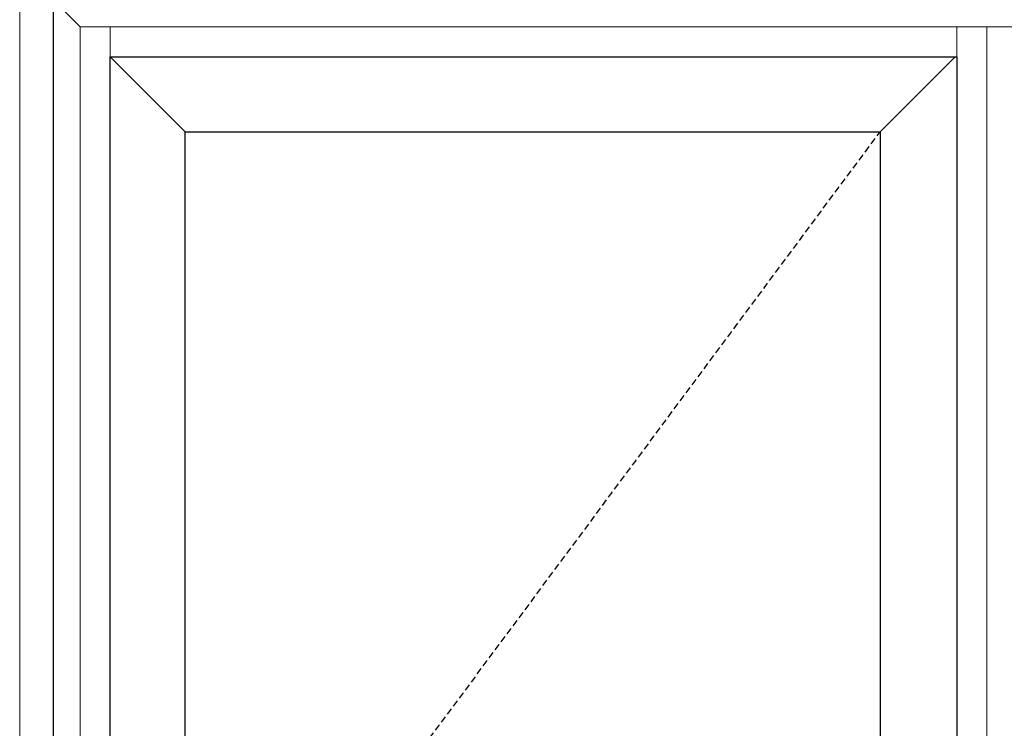
# Model space of a CAD drawing. Units: inches. Extents: x 0 to 1068, y -924 to 131.
# Drawn here: x 119 to 156, y -597 to -570 of the extents above; entities that cross this region are included whole.
import ezdxf

# ---------------------------------------------------------------- set-up
doc = ezdxf.new("R2010")
doc.units = ezdxf.units.IN
doc.header["$MEASUREMENT"] = 0
doc.linetypes.add('DASHED2', pattern=[0.375, 0.25, -0.125])
doc.layers.add('ELEVATION DETAIL', color=7, linetype='Continuous')
doc.layers.add('Nail Fin', color=9, linetype='Continuous', lineweight=5)

msp = doc.modelspace()

# ---------------------------------------------------------------- linework, layer by layer
for points in [[(120.407, -569.75), (190.97, -569.75), (190.97, -649.75), (120.407, -649.75)], [(154.282, -647.625), (122.532, -647.625), (122.532, -571.875), (154.282, -571.875)], [(151.407, -644.813), (125.345, -644.813), (125.345, -574.687), (151.407, -574.687)]]:
    msp.add_lwpolyline(points, close=True)
at = {"linetype": 'DASHED2'}
msp.add_lwpolyline([(151.407, -644.813), (125.345, -609.75), (151.407, -574.687)], dxfattribs=at)
at = {"layer": 'ELEVATION DETAIL', "lineweight": 5}
for p, q in [((154.282, -571.875), (154.282, -570.75)), ((155.407, -570.75), (155.407, -648.75)), ((125.345, -574.687), (122.532, -571.875)), ((151.407, -574.687), (154.22, -571.875))]:
    msp.add_line(p, q, dxfattribs=at)
for points in [[(120.407, -569.75), (121.407, -570.75)], [(122.532, -570.75), (122.532, -571.875)]]:
    msp.add_lwpolyline(points, dxfattribs=at)
msp.add_lwpolyline([(189.97, -648.75), (121.407, -648.75), (121.407, -570.75), (189.97, -570.75)], close=True, dxfattribs=at)
at = {"layer": 'Nail Fin'}
msp.add_lwpolyline([(190.97, -649.75), (192.232, -649.75), (192.232, -568.488), (119.145, -568.488), (119.145, -649.75), (120.407, -649.75)], dxfattribs=at)

doc.saveas('drawing.dxf')
